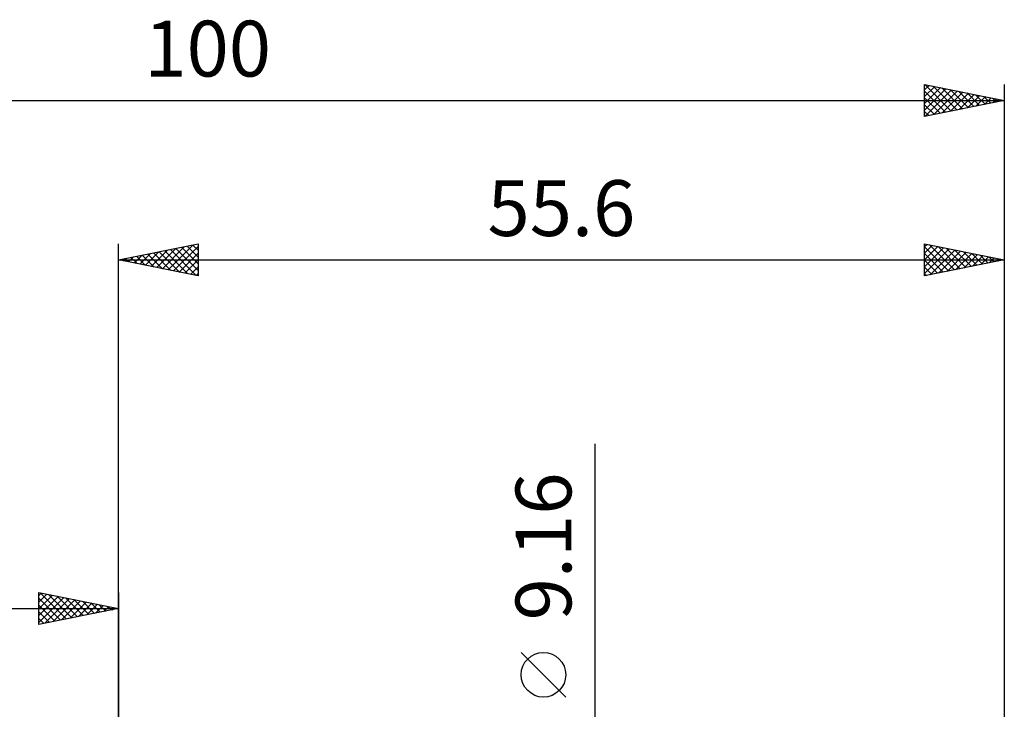
# Model space of a CAD drawing. Units: millimetres. Extents: x -61 to 98, y -43 to 54.
# Drawn here: x -6 to 56, y 10 to 54 of the extents above; entities that cross this region are included whole.
import ezdxf
from ezdxf.enums import TextEntityAlignment as Align

# ---------------------------------------------------------------- set-up
doc = ezdxf.new("R2010")
doc.units = ezdxf.units.MM
doc.header["$LTSCALE"] = 5.7
doc.layers.add('2', color=7, linetype='CONTINUOUS')
doc.layers.add('SK2', color=7, linetype='CONTINUOUS')
doc.styles.get("Standard").update_dxf_attribs({"font": 'Monospac821 BT'})

msp = doc.modelspace()

# ---------------------------------------------------------------- linework, layer by layer
at = {"layer": '2', "color": 7, "linetype": 'CONTINUOUS', "lineweight": 25}
for p, q in [((0, 5.65), (0, 39.52)), ((0, 38.52), (5, 39.52)), ((1.694, 38.181), (2.542, 39.028)), ((2.048, 38.11), (3.072, 39.134)), ((2.195, 38.959), (3.292, 37.862)), ((2.402, 38.04), (3.602, 39.24)), ((2.548, 39.03), (3.822, 37.756)), ((2.755, 37.969), (4.133, 39.347)), ((2.902, 39.1), (4.353, 37.649)), ((3.109, 37.898), (4.663, 39.453)), ((3.255, 39.171), (4.883, 37.543)), ((3.462, 37.828), (5, 39.365)), ((3.609, 39.242), (5, 37.851)), ((3.816, 37.757), (5, 38.941)), ((3.962, 39.312), (5, 38.275)), ((4.316, 39.383), (5, 38.699)), ((4.67, 39.454), (5, 39.123)), ((5, 39.52), (5, 37.52)), ((50.6, 37.52), (50.6, 39.52)), ((50.6, 39.52), (55.6, 38.52)), ((50.6, 39.367), (50.727, 39.495)), ((50.6, 38.943), (51.081, 39.424)), ((50.6, 38.518), (51.435, 39.353)), ((50.6, 39.344), (52.12, 37.824)), ((50.6, 38.094), (51.788, 39.282)), ((50.6, 37.67), (52.142, 39.212)), ((50.91, 39.458), (52.474, 37.895)), ((50.943, 37.589), (52.495, 39.141)), ((51.441, 39.352), (52.827, 37.965)), ((51.473, 37.695), (52.849, 39.07)), ((51.971, 39.246), (53.181, 38.036)), ((52.004, 37.801), (53.202, 39)), ((52.501, 39.14), (53.534, 38.107)), ((53.032, 39.034), (53.888, 38.178)), ((55.6, 39.52), (55.6, 5.65)), ((0, 38.52), (55.6, 38.52)), ((5, 37.52), (0, 38.52)), ((0.073, 38.535), (0.11, 38.498)), ((0.28, 38.464), (0.42, 38.604)), ((0.427, 38.605), (0.64, 38.392)), ((0.634, 38.393), (0.951, 38.71)), ((0.78, 38.676), (1.171, 38.286)), ((0.987, 38.323), (1.481, 38.816)), ((1.134, 38.747), (1.701, 38.18)), ((1.341, 38.252), (2.011, 38.922)), ((1.488, 38.818), (2.231, 38.074)), ((1.841, 38.888), (2.762, 37.968)), ((4.169, 37.686), (5, 38.517)), ((50.6, 38.92), (51.766, 37.753)), ((55.6, 38.52), (50.6, 37.52)), ((50.6, 38.495), (51.413, 37.683)), ((52.534, 37.907), (53.556, 38.929)), ((53.064, 38.013), (53.909, 38.858)), ((53.562, 38.928), (54.241, 38.248)), ((53.595, 38.119), (54.263, 38.787)), ((54.092, 38.822), (54.595, 38.319)), ((54.125, 38.225), (54.617, 38.717)), ((54.623, 38.715), (54.948, 38.39)), ((54.655, 38.331), (54.97, 38.646)), ((55.153, 38.609), (55.302, 38.46)), ((55.186, 38.437), (55.324, 38.575)), ((4.523, 37.615), (5, 38.093)), ((50.6, 38.071), (51.059, 37.612)), ((4.876, 37.545), (5, 37.668)), ((50.6, 37.647), (50.706, 37.541)), ((29.925, -11.58), (29.925, 26.98)), ((28.075, 11.105), (25.275, 13.905))]:
    msp.add_line(p, q, dxfattribs=at)
msp.add_circle((26.675, 12.505), 1.4, dxfattribs=at)
at = {"layer": 'SK2', "color": 7, "linetype": 'CONTINUOUS', "lineweight": 25}
for p, q in [((50.6, 47.52), (50.6, 49.52)), ((50.6, 49.52), (55.6, 48.52)), ((50.6, 49.185), (50.879, 49.464)), ((50.608, 49.518), (52.272, 47.854)), ((55.6, 49.52), (55.6, 5.65)), ((50.6, 48.76), (51.233, 49.393)), ((50.6, 48.336), (51.587, 49.323)), ((50.6, 47.912), (51.94, 49.252)), ((50.6, 49.102), (51.918, 47.784)), ((50.64, 47.528), (52.294, 49.181)), ((51.138, 49.412), (52.625, 47.925)), ((51.171, 47.634), (52.647, 49.111)), ((51.669, 49.306), (52.979, 47.996)), ((51.701, 47.74), (53.001, 49.04)), ((52.199, 49.2), (53.333, 48.067)), ((52.231, 47.846), (53.354, 48.969)), ((52.729, 49.094), (53.686, 48.137)), ((52.762, 47.952), (53.708, 48.898)), ((53.26, 48.988), (54.04, 48.208)), ((53.292, 48.058), (54.061, 48.828)), ((53.79, 48.882), (54.393, 48.279)), ((-44.4, 48.52), (55.6, 48.52)), ((50.6, 48.678), (51.565, 47.713)), ((55.6, 48.52), (50.6, 47.52)), ((50.6, 48.254), (51.211, 47.642)), ((53.822, 48.164), (54.415, 48.757)), ((54.32, 48.776), (54.747, 48.349)), ((54.353, 48.271), (54.769, 48.686)), ((54.851, 48.67), (55.1, 48.42)), ((54.883, 48.377), (55.122, 48.616)), ((55.381, 48.564), (55.454, 48.491)), ((55.413, 48.483), (55.476, 48.545)), ((50.6, 47.829), (50.858, 47.572)), ((-5, 15.661), (-5, 17.661)), ((-5, 17.661), (0, 16.661)), ((-5, 17.486), (-4.854, 17.632)), ((-5, 17.062), (-4.501, 17.561)), ((-5, 16.637), (-4.147, 17.49)), ((-5, 16.213), (-3.794, 17.42)), ((-5, 15.789), (-3.44, 17.349)), ((-4.916, 17.644), (-3.278, 16.005)), ((-4.386, 17.538), (-2.924, 16.076)), ((-3.856, 17.432), (-2.57, 16.147)), ((-3.325, 17.326), (-2.217, 16.218)), ((0, 17.661), (0, 4.661)), ((-5, 17.304), (-3.631, 15.935)), ((-5, 16.879), (-3.985, 15.864)), ((-4.63, 15.735), (-3.086, 17.278)), ((-4.099, 15.841), (-2.733, 17.208)), ((-3.569, 15.947), (-2.379, 17.137)), ((-3.039, 16.053), (-2.026, 17.066)), ((-2.795, 17.22), (-1.863, 16.288)), ((-2.508, 16.159), (-1.672, 16.995)), ((-2.265, 17.114), (-1.51, 16.359)), ((-1.978, 16.265), (-1.319, 16.925)), ((-1.734, 17.008), (-1.156, 16.43)), ((-1.448, 16.371), (-0.965, 16.854)), ((-1.204, 16.902), (-0.803, 16.5)), ((-0.917, 16.478), (-0.612, 16.783)), ((-0.674, 16.796), (-0.449, 16.571)), ((-0.387, 16.584), (-0.258, 16.713)), ((-0.143, 16.69), (-0.096, 16.642)), ((-44.4, 16.661), (0, 16.661)), ((0, 16.661), (-5, 15.661)), ((-5, 16.455), (-4.338, 15.793)), ((-5, 16.031), (-4.692, 15.723))]:
    msp.add_line(p, q, dxfattribs=at)

# ---------------------------------------------------------------- texts
at = {"layer": '2', "color": 7, "linetype": 'CONTINUOUS', "lineweight": 25}
msp.add_text('55.6', height=3.5, dxfattribs=at).set_placement((27.8, 40.02), align=Align.CENTER)
msp.add_text('9.16', height=3.5, rotation=90, dxfattribs=at).set_placement((28.425, 20.555), align=Align.CENTER)
at = {"layer": 'SK2', "color": 7, "linetype": 'CONTINUOUS', "lineweight": 25}
msp.add_text('100', height=3.5, dxfattribs=at).set_placement((5.6, 50.02), align=Align.CENTER)

doc.saveas('drawing.dxf')
